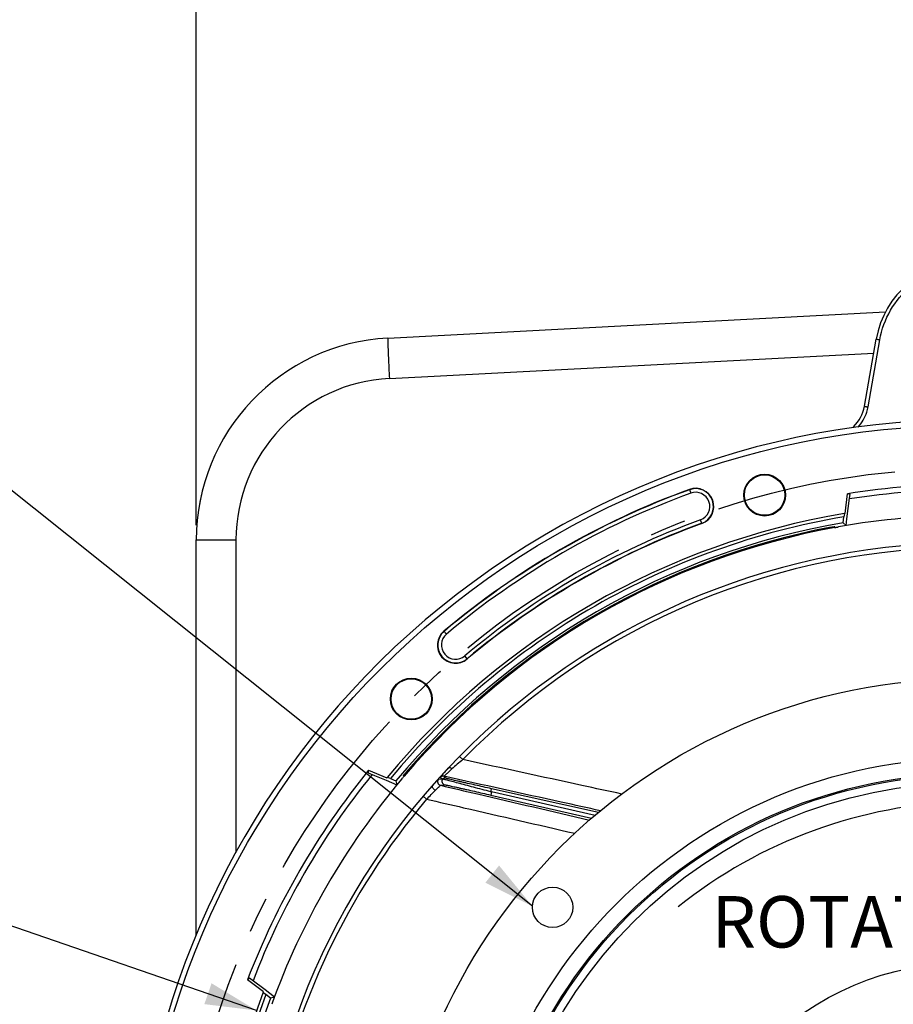
# Model space of a CAD drawing. Units: millimetres. Extents: x 0 to 594, y 0 to 420.
# Drawn here: x 401 to 461, y 277 to 344 of the extents above; entities that cross this region are included whole.
import ezdxf
from ezdxf.enums import TextEntityAlignment as Align

# ---------------------------------------------------------------- set-up
doc = ezdxf.new("R2010")
doc.units = ezdxf.units.MM
doc.header["$LTSCALE"] = 32.67
doc.linetypes.add('CENTER', pattern=[0.6, 0.375, -0.075, 0.075, -0.075])
doc.layers.get('0').update_dxf_attribs({"linetype": 'CONTINUOUS'})
doc.layers.add('AXES', color=7, linetype='CONTINUOUS')
doc.layers.add('SOLIDES', color=7, linetype='CONTINUOUS')
doc.styles.get("Standard").update_dxf_attribs({"font": 'txt', "width": 0.85})
doc.styles.add('TEXTSTYLE_5', font='gdt', dxfattribs={"width": 0.85})
doc.styles.add('TEXTSTYLE_6', font='txt', dxfattribs={"width": 0.6})
doc.dimstyles.new('DIMSTYLE_4', dxfattribs={"dimtxt": 3.5, "dimasz": 3.5, "dimexe": 0.18, "dimexo": 0.0625, "dimgap": 0.09, "dimtad": 1, "dimdec": 4, "dimlfac": 4, "dimdsep": 46, "dimtxsty": 'STANDARD', "dimblk": '_FILLED', "dimblk1": '_FILLED', "dimblk2": '_FILLED', "dimcen": 0.09, "dimclrt": 5, "dimadec": 0, "dimazin": 0, "dimtp": 0.0001, "dimtm": 0.0001, "dimtfac": 1, "dimtdec": 4, "dimtofl": 0, "dimtmove": 0, "dimatfit": 3, "dimldrblk": '_FILLED', "dimfxl": 1, "dimtolj": 1, "dimarcsym": 0})
doc.dimstyles.new('DIMSTYLE_6', dxfattribs={"dimtxt": 3.5, "dimasz": 3.5, "dimexe": 0.18, "dimexo": 0.0625, "dimgap": 0.09, "dimtad": 1, "dimtih": 1, "dimtoh": 1, "dimdec": 4, "dimlfac": 4, "dimdsep": 46, "dimtxsty": 'STANDARD', "dimblk": '_FILLED', "dimblk1": '_FILLED', "dimblk2": '_FILLED', "dimcen": 0.09, "dimclrt": 5, "dimadec": 0, "dimazin": 0, "dimtp": 0.0001, "dimtm": 0.0001, "dimtfac": 1, "dimtdec": 4, "dimtofl": 0, "dimtmove": 0, "dimatfit": 3, "dimldrblk": '_FILLED', "dimfxl": 1, "dimtolj": 1, "dimarcsym": 0})
doc.dimstyles.new('DIMSTYLE_7', dxfattribs={"dimtxt": 3.5, "dimasz": 3.5, "dimexe": 0.18, "dimexo": 0.0625, "dimgap": 0.09, "dimtad": 1, "dimtih": 1, "dimtoh": 1, "dimdec": 3, "dimlfac": 4, "dimdsep": 46, "dimtxsty": 'STANDARD', "dimblk": '_FILLED', "dimblk1": '_FILLED', "dimblk2": '_FILLED', "dimcen": 0.09, "dimclrt": 5, "dimadec": 0, "dimazin": 0, "dimtol": 1, "dimtm": 0.127, "dimtfac": 0.6, "dimtdec": 3, "dimtofl": 0, "dimtmove": 0, "dimatfit": 3, "dimldrblk": '_FILLED', "dimfxl": 1, "dimtolj": 1, "dimarcsym": 0})
doc.dimstyles.get("Standard").update_dxf_attribs({"dimtxt": 3.5, "dimasz": 3.5, "dimexe": 0.18, "dimexo": 0.0625, "dimgap": 0.09, "dimtad": 1, "dimdec": 4, "dimdsep": 46, "dimtxsty": 'STANDARD', "dimblk": '_FILLED', "dimblk1": '_FILLED', "dimblk2": '_FILLED', "dimcen": 0.09, "dimclrt": 5, "dimadec": 0, "dimazin": 0, "dimtol": 1, "dimtp": 0.0001, "dimtm": 0.0001, "dimtfac": 1, "dimtdec": 4, "dimtofl": 0, "dimtmove": 0, "dimatfit": 3, "dimldrblk": '_FILLED', "dimfxl": 1, "dimtolj": 1, "dimarcsym": 0})

# ---------------------------------------------------------------- blocks, each defined once
blk = doc.blocks.new('_FILLED')
at = {"color": 0, "linetype": 'BYBLOCK'}
blk.add_solid([(0, 0), (-1, 0.214), (-1, -0.214)], dxfattribs=at)
blk = doc.blocks.new('*D12')
at = {"color": 2, "linetype": 'CONTINUOUS'}
for p, q in [((413.499, 309.619), (413.499, 366.042)), ((518.499, 309.619), (518.499, 366.042)), ((413.499, 364.542), (465.999, 364.542)), ((518.499, 364.542), (465.999, 364.542))]:
    blk.add_line(p, q, dxfattribs=at)
at = {"color": 2, "linetype": 'CONTINUOUS', "xscale": 3.5, "yscale": 3.5, "zscale": 3.5, "rotation": 180}
blk.add_blockref('_FILLED', (413.499, 364.542), dxfattribs=at)
at = {"color": 2, "linetype": 'CONTINUOUS', "xscale": 3.5, "yscale": 3.5, "zscale": 3.5}
blk.add_blockref('_FILLED', (518.499, 364.542), dxfattribs=at)
at = {"color": 5, "linetype": 'CONTINUOUS', "insert": (465.999, 368.917), "char_height": 3.5, "width": 8.925, "attachment_point": 2, "line_spacing_factor": 0.9}
blk.add_mtext('420', dxfattribs=at)
blk = doc.blocks.new('*D18')
at = {"color": 2, "linetype": 'CONTINUOUS'}
for p, q in [((413.951, 236.989), (386.393, 224.849)), ((373.317, 224.849), (351.325, 224.849)), ((386.393, 224.849), (373.317, 224.849))]:
    blk.add_line(p, q, dxfattribs=at)
at = {"color": 2, "linetype": 'CONTINUOUS', "xscale": 3.5, "yscale": 3.5, "zscale": 3.5, "rotation": 23.7759078438}
blk.add_blockref('_FILLED', (413.951, 236.989), dxfattribs=at)
at = {"color": 5, "linetype": 'CONTINUOUS', "insert": (369.117, 229.224), "char_height": 3.5, "width": 13.59167, "attachment_point": 3, "line_spacing_factor": 0.9, "style": 'TEXTSTYLE_5'}
blk.add_mtext('{\\Fgdt;n}\\Ftxt;455', dxfattribs=at)
blk = doc.blocks.new('*D19')
at = {"color": 2, "linetype": 'CONTINUOUS'}
for p, q in [((370.81, 287.608), (332.334, 287.608)), ((385.795, 287.608), (370.81, 287.608)), ((417.604, 276.627), (385.795, 287.608))]:
    blk.add_line(p, q, dxfattribs=at)
at = {"color": 2, "linetype": 'CONTINUOUS', "xscale": 3.5, "yscale": 3.5, "zscale": 3.5, "rotation": 340.9532543961}
blk.add_blockref('_FILLED', (417.604, 276.627), dxfattribs=at)
at = {"color": 5, "linetype": 'CONTINUOUS', "style": 'TEXTSTYLE_6', "width": 0.6}
for s, p in [(' 0', (361.57, 291.458)), ('-0,127', (366.61, 288.658))]:
    blk.add_text(s, height=2.1, dxfattribs=at).set_placement(p, align=Align.RIGHT)
at = {"color": 5, "linetype": 'CONTINUOUS', "width": 0.85}
blk.add_text('409,58', height=3.5, dxfattribs=at).set_placement((359.05, 289.358), align=Align.RIGHT)
at = {"color": 5, "linetype": 'CONTINUOUS', "style": 'TEXTSTYLE_5'}
blk.add_text('n', height=3.5, dxfattribs=at).set_placement((341.2, 289.358), align=Align.RIGHT)

msp = doc.modelspace()

# ---------------------------------------------------------------- linework, layer by layer
at = {"color": 7, "linetype": 'CONTINUOUS'}
for p, q in [((426.529385, 322.350269), (460.353843, 324.122933)), ((413.498556, 281.77074), (413.498556, 308.619089))]:
    msp.add_line(p, q, dxfattribs=at)
at = {"color": 9, "linetype": 'CONTINUOUS'}
for p, q in [((426.624866, 319.604014), (459.553889, 321.331397)), ((413.498556, 308.619089), (416.200562, 308.619089))]:
    msp.add_line(p, q, dxfattribs=at)
at = {"color": 7, "linetype": 'CONTINUOUS'}
for centre, radius in [((465.998556, 259.91876), 39.29), ((437.723856, 283.644051), 1.375), ((465.998556, 259.91876), 20)]:
    msp.add_circle(centre, radius, dxfattribs=at)
at = {"color": 9, "linetype": 'CONTINUOUS'}
for radius in [33.87132, 32.81066, 32.71967, 32.18934]:
    msp.add_circle((465.998556, 259.91876), radius, dxfattribs=at)
at = {"color": 7, "linetype": 'CONTINUOUS'}
for centre, radius, start, end in [((427.248556, 308.619089), 13.75, 92.9981273, 180.00180404), ((465.998556, 259.91876), 56.875, 212.00126904, 207.99856445), ((466.601636, 258.342366), 32.488691, 91.41400829, 128.76482532)]:
    msp.add_arc(centre, radius, start, end, dxfattribs=at)
at = {"color": 9, "linetype": 'CONTINUOUS'}
for centre, radius, start, end in [((465.831487, 322.944963), 39.31917, 181.63240608, 181.95750319), ((484.309451, 323.561685), 57.807419, 181.94282206, 182.10272319), ((427.200632, 308.619023), 11.00007, 93.00034531, 179.99965469)]:
    msp.add_arc(centre, radius, start, end, dxfattribs=at)
for points, knots in [([(426.528937, 322.350245), (426.525842, 322.350083), (426.525653, 322.333016), (426.522022, 322.312468), (426.521758, 322.267485), (426.520552, 322.180524), (426.523066, 322.029583), (426.526144, 321.899934), (426.528274, 321.824878)], [0, 0, 0, 0, 0.017668492, 0.066426776, 0.146644061, 0.25803778, 0.571899539, 1, 1, 1, 1]), ([(426.540956, 321.440661), (426.545874, 321.306508), (426.570212, 320.694132), (426.599825, 320.081973), (426.624866, 319.604014)], [0, 0, 0, 0, 0.219044492, 1, 1, 1, 1])]:
    msp.add_open_spline(points, degree=3, knots=knots, dxfattribs=at)
at = {"layer": 'AXES', "color": 7, "linetype": 'CONTINUOUS'}
for p, q in [((458.914867, 317.707325), (459.720407, 322.275767)), ((457.598851, 310.422512), (457.77548, 311.764144)), ((457.727559, 310.066979), (457.910506, 311.469409)), ((457.941038, 311.703455), (457.77548, 311.764144)), ((457.910506, 311.469409), (457.941038, 311.703455)), ((457.666639, 309.599975), (457.727559, 310.066979)), ((456.893472, 309.472909), (456.900685, 309.527697)), ((457.666639, 309.599975), (457.471318, 309.788226)), ((425.210675, 292.962845), (425.180454, 292.789124)), ((425.180454, 292.789124), (425.616279, 292.607995)), ((425.210675, 292.962845), (426.460877, 292.444994)), ((425.616279, 292.607995), (426.402819, 292.281109)), ((427.635947, 292.581069), (427.584892, 292.602216)), ((426.402819, 292.281109), (427.13932, 291.97502)), ((427.073951, 292.238298), (427.13932, 291.97502)), ((417.122964, 278.83311), (416.987599, 278.720059)), ((418.061171, 277.896278), (416.987599, 278.720059)), ((417.31039, 278.689645), (417.122964, 278.83311)), ((418.174091, 278.028526), (417.31039, 278.689645)), ((418.807443, 277.543727), (418.174091, 278.028526)), ((418.807443, 277.543727), (418.546713, 277.468688))]:
    msp.add_line(p, q, dxfattribs=at)
at = {"layer": 'AXES', "color": 9, "linetype": 'CONTINUOUS'}
for p, q in [((459.160534, 317.668262), (459.96614, 322.236718)), ((447.020917, 312.059395), (447.113939, 311.80382)), ((447.86701, 309.734775), (447.773988, 309.99035)), ((430.332261, 302.424195), (430.507085, 302.215848)), ((431.922395, 300.529147), (431.747571, 300.737494))]:
    msp.add_line(p, q, dxfattribs=at)
at = {"layer": 'AXES', "color": 7, "linetype": 'CONTINUOUS'}
for centre, radius in [((465.998556, 259.91876), 56.5), ((452.131679, 311.670651), 1.420557), ((452.131515, 311.671328), 1.375195), ((428.113543, 297.803774), 1.420557), ((428.113062, 297.804278), 1.375195)]:
    msp.add_circle(centre, radius, dxfattribs=at)
at = {"layer": 'AXES', "color": 2, "linetype": 'CENTER'}
msp.add_circle((465.998556, 259.91876), 53.5775, dxfattribs=at)
at = {"layer": 'AXES', "color": 7, "linetype": 'CONTINUOUS'}
for centre, radius, start, end in [((465.998556, 321.16876), 6.375, 9.99329847, 170.00669233), ((456.452845, 318.141431), 2.5, 313.31906125, 350.0003388), ((465.998556, 259.91876), 55.486905, 110, 130), ((447.443963, 310.897085), 1.236905, 290, 110), ((465.998556, 259.91876), 52.493454, 80.98752253, 99.01247747), ((465.998556, 259.91876), 50.375, 79.88078473, 100.11927454), ((465.998556, 259.91876), 50.593255, 99.70323087, 140.29676913), ((465.998556, 259.91876), 50.375, 100.39175757, 139.60824243), ((465.998556, 259.91876), 50.444927, 100.68430015, 139.31569985), ((465.998556, 259.91876), 53.013095, 110, 130), ((455.727552, 317.434881), 8.050947, 279.50225328, 279.81518849), ((455.56435, 318.381656), 9.011685, 279.81147747, 280.11981229), ((431.127328, 301.476671), 1.236905, 130, 310), ((465.998556, 259.91876), 52.493454, 140.98752253, 159.01247747), ((465.998556, 259.91876), 50.375, 139.88072546, 160.11921527), ((465.998556, 259.91876), 50.593255, 159.70323087, 200.29676913)]:
    msp.add_arc(centre, radius, start, end, dxfattribs=at)
at = {"layer": 'AXES', "color": 9, "linetype": 'CONTINUOUS'}
for centre, radius, start, end in [((456.448406, 318.147055), 2.754067, 342.49804463, 349.98829353), ((465.998556, 259.91876), 55.464775, 110, 130), ((447.443963, 310.897085), 1.214775, 290, 110), ((465.998556, 259.91876), 52.126009, 81.06794966, 98.93205034), ((465.998556, 259.91876), 55.214927, 110, 130), ((447.443963, 310.897085), 0.964927, 290, 110), ((465.998556, 259.91876), 53.285073, 110, 130), ((465.998556, 259.91876), 53.035225, 110, 130), ((431.127328, 301.476671), 1.214775, 130, 310), ((431.127328, 301.476671), 0.964927, 130, 310), ((465.998556, 259.91876), 52.126009, 141.06794966, 158.93205034)]:
    msp.add_arc(centre, radius, start, end, dxfattribs=at)
for points, knots in [([(459.96614, 322.236718), (460.089444, 322.934998), (460.585125, 324.300097), (461.98034, 325.960967), (463.860558, 327.046847), (465.998558, 327.423763), (468.136559, 327.046847), (470.016775, 325.960967), (471.411995, 324.3001), (471.907673, 322.935), (472.030978, 322.236718)], [0, 0, 0, 0, 0.124998213, 0.24998998, 0.374993201, 0.499999942, 0.625006686, 0.750009949, 0.875001498, 1, 1, 1, 1]), ([(459.72046, 322.275758), (459.72156, 322.282002), (459.758049, 322.264096), (459.79746, 322.269596), (459.878713, 322.250304), (459.934903, 322.242224), (459.96614, 322.236718)], [0, 0, 0, 0, 0.076439108, 0.292729136, 0.617565807, 1, 1, 1, 1]), ([(458.914864, 317.707311), (458.915965, 317.713554), (458.952451, 317.695639), (458.991861, 317.701143), (459.07311, 317.681847), (459.129298, 317.673767), (459.160534, 317.668262)], [0, 0, 0, 0, 0.076437842, 0.292726976, 0.61756332, 1, 1, 1, 1]), ([(458.23819, 316.251053), (458.221194, 316.268803), (458.199265, 316.297482), (458.176372, 316.311033), (458.169609, 316.324094), (458.167961, 316.322545)], [0, 0, 0, 0, 0.735542877, 0.93227965, 1, 1, 1, 1])]:
    msp.add_open_spline(points, degree=3, knots=knots, dxfattribs=at)
msp.add_open_spline([(458.486885, 316.295771), (458.751452, 316.586839), (458.956701, 316.943666), (459.074978, 317.318801)], degree=3, dxfattribs=at)
at = {"layer": 'AXES', "color": 7, "linetype": 'CONTINUOUS'}
for points, knots in [([(456.6462, 309.489155), (456.677994, 309.495154), (456.735124, 309.504305), (456.821408, 309.523073), (456.85826, 309.51897), (456.901545, 309.534232), (456.900685, 309.527697)], [0, 0, 0, 0, 0.376749631, 0.702659271, 0.923239901, 1, 1, 1, 1]), ([(456.893472, 309.472909), (456.892971, 309.469107), (456.918518, 309.476638), (456.941264, 309.474509), (456.99704, 309.485334), (457.03477, 309.490739), (457.056654, 309.4944)], [0, 0, 0, 0, 0.069801861, 0.275166002, 0.596119704, 1, 1, 1, 1]), ([(427.476529, 292.379473), (427.497357, 292.40419), (427.533434, 292.449339), (427.592469, 292.514804), (427.607243, 292.548762), (427.642023, 292.578552), (427.635947, 292.581069)], [0, 0, 0, 0, 0.376956393, 0.702854334, 0.92330075, 1, 1, 1, 1]), ([(427.584892, 292.602216), (427.578802, 292.604739), (427.613662, 292.634594), (427.628535, 292.66856), (427.68793, 292.7339), (427.724421, 292.778801), (427.745513, 292.803336)], [0, 0, 0, 0, 0.076760107, 0.297340739, 0.623250376, 1, 1, 1, 1])]:
    msp.add_open_spline(points, degree=3, knots=knots, dxfattribs=at)
at = {"layer": 'SOLIDES', "color": 7, "linetype": 'CONTINUOUS'}
for p, q in [((457.471318, 309.788226), (457.524279, 310.190505)), ((457.56734, 310.417261), (457.524279, 310.190505)), ((457.598851, 310.422512), (457.56734, 310.417261)), ((413.498556, 281.77074), (413.498556, 308.618656)), ((426.481179, 292.469658), (426.460877, 292.444994)), ((426.699086, 292.393572), (426.481179, 292.469658)), ((426.699086, 292.393572), (427.073951, 292.238298)), ((440.6043, 289.895654), (433.563497, 291.487944)), ((418.061171, 277.896278), (418.049963, 277.866364)), ((418.049963, 277.866364), (418.224809, 277.715693)), ((418.546713, 277.468688), (418.224809, 277.715693))]:
    msp.add_line(p, q, dxfattribs=at)
at = {"layer": 'SOLIDES', "color": 9, "linetype": 'CONTINUOUS'}
for p, q in [((416.200562, 308.619089), (416.200562, 287.365247)), ((431.394496, 293.901241), (431.609953, 293.689654)), ((430.635765, 293.110932), (430.632625, 293.107627)), ((430.632667, 293.10756), (430.635765, 293.110932)), ((429.572421, 291.94042), (429.569771, 291.937367)), ((429.569771, 291.937367), (429.572493, 291.940386)), ((429.962323, 292.35089), (430.189928, 292.376872)), ((430.189928, 292.376872), (430.082213, 292.475522)), ((430.091884, 291.940092), (430.394997, 291.973853)), ((430.466559, 292.418844), (430.321462, 292.551724)), ((433.563497, 291.487944), (433.51497, 291.277751)), ((433.51497, 291.277751), (440.367796, 289.695652)), ((433.522641, 291.497996), (433.56907, 291.707657)), ((440.845865, 290.096247), (433.56907, 291.707657)), ((428.926409, 291.190247), (429.157233, 290.99554))]:
    msp.add_line(p, q, dxfattribs=at)
at = {"layer": 'SOLIDES', "color": 7, "linetype": 'CONTINUOUS'}
for centre, radius, start, end in [((427.248556, 308.619089), 13.75, 93, 180), ((465.998556, 259.91876), 51.1975, 99.47865871, 140.52134129), ((465.997363, 259.929189), 50.970915, 99.56898642, 119.87787223), ((465.998556, 259.91876), 48.5, 170.81799921, 170.81354493), ((466.005949, 259.911809), 50.990893, 119.87650954, 140.43090968), ((429.695818, 290.185597), 2.246292, 75.76982672, 77.29290952), ((433.810831, 292.581305), 1.120988, 255.1027815, 257.25355549), ((465.998574, 259.918767), 51.197517, 159.47867235, 200.52134113), ((465.998574, 259.918767), 50.981012, 159.56837444, 200.43163911)]:
    msp.add_arc(centre, radius, start, end, dxfattribs=at)
at = {"layer": 'SOLIDES', "color": 9, "linetype": 'CONTINUOUS'}
for centre, radius, start, end in [((465.998556, 259.91876), 48.198022, 89.85134954, 135.51924069), ((514.642511, 197.658117), 126.950628, 130.84795361, 131.28364527), ((430.26745, 292.307621), 0.250007, 77.52344365, 137.81040303), ((430.684542, 293.062425), 0.068791, 128.25417397, 135.15868091), ((429.636159, 291.881791), 0.08658, 140.06593824, 143.17375571), ((430.148236, 292.183692), 0.250036, 138.03389297, 256.97477809), ((430.451352, 292.217453), 0.250037, 144.41300185, 256.97432979), ((430.412547, 292.174746), 0.250002, 77.52299087, 131.16112496), ((465.998556, 259.91876), 48.198022, 139.85134955, 169.51924069)]:
    msp.add_arc(centre, radius, start, end, dxfattribs=at)
for points, knots in [([(442.419848, 291.345094), (441.517843, 291.540406), (437.914341, 292.320986), (434.311115, 293.102842), (431.609953, 293.689654)], [0, 0, 0, 0, 0.250308755, 1, 1, 1, 1]), ([(430.082213, 292.475522), (430.081874, 292.475833), (430.082451, 292.477708), (430.083841, 292.480265), (430.086699, 292.48478), (430.090762, 292.490518), (430.096166, 292.497799), (430.105811, 292.510309), (430.121015, 292.529285), (430.142893, 292.555841), (430.169354, 292.587338), (430.200152, 292.623469), (430.235045, 292.663926), (430.273787, 292.708405), (430.332309, 292.775011), (430.413345, 292.866132), (430.51919, 292.983538), (430.593728, 293.065169), (430.632667, 293.10756)], [0, 0, 0, 0, 0.001642595, 0.005458584, 0.0116093, 0.020092407, 0.03087846, 0.043928098, 0.076632132, 0.117800359, 0.166991052, 0.223742899, 0.28758694, 0.358055472, 0.434688546, 0.604672496, 0.794148591, 1, 1, 1, 1]), ([(430.321461, 292.551724), (430.322026, 292.551872), (430.323494, 292.552979), (430.326363, 292.555059), (430.330546, 292.558516), (430.338764, 292.565408), (430.352091, 292.577027), (430.371618, 292.594309), (430.39568, 292.615851), (430.423991, 292.64135), (430.45626, 292.67053), (430.506408, 292.715976), (430.57695, 292.779996), (430.669974, 292.864317), (430.77294, 292.957359), (430.84479, 293.021997), (430.882112, 293.055483)], [0, 0, 0, 0, 0.002323214, 0.007088113, 0.014271185, 0.023825693, 0.049824727, 0.084598757, 0.127621073, 0.178348935, 0.236239997, 0.300763971, 0.447693929, 0.615365494, 0.800441765, 1, 1, 1, 1]), ([(430.882112, 293.055483), (430.860873, 293.072717), (430.817869, 293.101915), (430.759904, 293.126348), (430.716039, 293.134371), (430.6801, 293.134738), (430.654436, 293.126294), (430.64195, 293.116444)], [0, 0, 0, 0, 0.312195993, 0.589876931, 0.710720965, 0.818473728, 1, 1, 1, 1]), ([(429.75339, 291.601121), (429.717072, 291.61844), (429.650489, 291.665109), (429.587358, 291.741998), (429.556507, 291.809231), (429.546027, 291.856192), (429.548286, 291.898993), (429.559408, 291.923742), (429.566856, 291.933686)], [0, 0, 0, 0, 0.287209775, 0.571091727, 0.698870827, 0.812310426, 0.911316244, 1, 1, 1, 1]), ([(429.572493, 291.940386), (429.599504, 291.970343), (429.651154, 292.02733), (429.724904, 292.107769), (429.790306, 292.178189), (429.846194, 292.237433), (429.886438, 292.279267), (429.913176, 292.306353), (429.928792, 292.321865), (429.941413, 292.333924), (429.950998, 292.34286), (429.957518, 292.347962), (429.960988, 292.350736), (429.962323, 292.35089)], [0, 0, 0, 0, 0.213601801, 0.407279314, 0.577903183, 0.722524888, 0.838584286, 0.885262101, 0.924121307, 0.955040128, 0.977956413, 0.992882492, 1, 1, 1, 1]), ([(429.75339, 291.601121), (429.777876, 291.625361), (429.824637, 291.671598), (429.891056, 291.737192), (429.94954, 291.794978), (429.99274, 291.837788), (430.022416, 291.867367), (430.040758, 291.88575), (430.056328, 291.901486), (430.069072, 291.914517), (430.078912, 291.924786), (430.085321, 291.931664), (430.088893, 291.935765), (430.090629, 291.937833), (430.091458, 291.939089), (430.091983, 291.939882), (430.091884, 291.940092)], [0, 0, 0, 0, 0.215704332, 0.411696126, 0.5844137, 0.730425849, 0.792453341, 0.846729105, 0.89299595, 0.931059557, 0.960793778, 0.982144513, 0.989680786, 0.995139193, 0.998545932, 1, 1, 1, 1]), ([(430.091884, 291.940092), (430.936641, 291.743597), (434.31855, 290.956987), (437.700497, 290.170542), (440.23771, 289.58069)], [0, 0, 0, 0, 0.249787615, 1, 1, 1, 1]), ([(440.980723, 290.208232), (440.091454, 290.40382), (436.538412, 291.185191), (432.985304, 291.966257), (430.321462, 292.551724)], [0, 0, 0, 0, 0.250285229, 1, 1, 1, 1]), ([(430.394997, 291.973853), (430.397665, 291.974148), (430.40592, 291.972803), (430.422297, 291.970482), (430.447063, 291.96582), (430.479964, 291.959506), (430.520856, 291.951256), (430.590654, 291.936869), (430.695836, 291.914566), (430.84207, 291.88296), (431.013083, 291.845489), (431.206101, 291.802779), (431.418343, 291.755455), (431.647109, 291.704129), (431.97795, 291.629513), (432.41493, 291.530285), (432.957922, 291.406098), (433.327772, 291.320969), (433.51497, 291.277751)], [0, 0, 0, 0, 0.002518494, 0.007729164, 0.015610316, 0.026116672, 0.039187443, 0.054748908, 0.092996058, 0.14008278, 0.195145499, 0.257282575, 0.325593565, 0.399206575, 0.477294812, 0.643855345, 0.819711062, 1, 1, 1, 1]), ([(433.56907, 291.707657), (433.381641, 291.749163), (433.0114, 291.831405), (432.468123, 291.952873), (432.031176, 292.051279), (431.700607, 292.12624), (431.472266, 292.17829), (431.260723, 292.226807), (431.06875, 292.271167), (430.899196, 292.310725), (430.773222, 292.340493), (430.685781, 292.361469), (430.630947, 292.374785), (430.583721, 292.38644), (430.544355, 292.396365), (430.513081, 292.404516), (430.492154, 292.410216), (430.479632, 292.413938), (430.473333, 292.415911), (430.469244, 292.417473), (430.467118, 292.418332), (430.466559, 292.418844)], [0, 0, 0, 0, 0.180918369, 0.357432528, 0.524645222, 0.603025589, 0.676881767, 0.745362152, 0.807567677, 0.86257086, 0.909446759, 0.92955914, 0.947316644, 0.962625612, 0.975402474, 0.98557571, 0.993087873, 0.995832681, 0.99789876, 0.999285444, 1, 1, 1, 1]), ([(429.157232, 290.995539), (429.260904, 291.101242), (429.459598, 291.303128), (429.658663, 291.504648), (429.75339, 291.601121)], [0, 0, 0, 0, 0.522687693, 1, 1, 1, 1]), ([(429.157232, 290.995539), (429.99638, 290.802285), (433.355834, 290.028973), (436.715634, 289.257168), (439.23644, 288.679286)], [0, 0, 0, 0, 0.249792948, 1, 1, 1, 1])]:
    msp.add_open_spline(points, degree=3, knots=knots, dxfattribs=at)
at = {"layer": 'SOLIDES', "color": 7, "linetype": 'CONTINUOUS'}
msp.add_open_spline([(433.522638, 291.497996), (433.13001, 291.602424), (432.554483, 291.754999), (431.81308, 291.950728), (431.322843, 292.079866), (430.956038, 292.17634), (430.704392, 292.242523), (430.553456, 292.282207), (430.431532, 292.314361), (430.340794, 292.338165), (430.283169, 292.353662), (430.255848, 292.360665), (430.248012, 292.36296)], degree=3, knots=[0, 0, 0, 0, 0.359863187, 0.527385167, 0.679201477, 0.80890618, 0.863334946, 0.90967856, 0.947141333, 0.975023489, 0.992767372, 1, 1, 1, 1], dxfattribs=at)

# ---------------------------------------------------------------- texts
at = {"color": 5, "linetype": 'CONTINUOUS', "insert": (448.518951, 284.407679), "char_height": 3.5, "width": 23.8, "attachment_point": 1, "line_spacing_factor": 0.9}
msp.add_mtext('ROTATION', dxfattribs=at)

# ---------------------------------------------------------------- dimensions: what is measured, and where the dimension line sits
at = {"color": 2, "linetype": 'CONTINUOUS'}
dim = msp.add_linear_dim(base=(518.498556, 364.541695), p1=(413.498556, 309.619089), p2=(518.498556, 309.619089), dimstyle='DIMSTYLE_4', dxfattribs=at)
dim.commit()
dim.dimension.update_dxf_attribs({"geometry": '*D12', "text_midpoint": (461.536056, 367.166695), "dimtype": 160})
for p1, p2, dimstyle, picture, middle in [((417.603985, 276.626537), (514.393162, 243.210996), 'DIMSTYLE_7', '*D19', (341.200354, 291.108117)), ((413.950579, 236.989005), (518.046533, 282.848515), 'DIMSTYLE_6', '*D18', (355.524861, 227.473563))]:
    dim = msp.add_diameter_dim_2p(p1=p1, p2=p2, dimstyle=dimstyle, dxfattribs=at)
    dim.commit()
    dim.dimension.update_dxf_attribs({"geometry": picture, "text_midpoint": middle, "dimtype": 163})

# ---------------------------------------------------------------- leaders
msp.add_leader([(436.351013, 283.71653), (397.151353, 315.012996), (391.151353, 315.012996)], dimstyle='STANDARD', override={"dimtad": 0}, dxfattribs=at)

doc.saveas('drawing.dxf')
